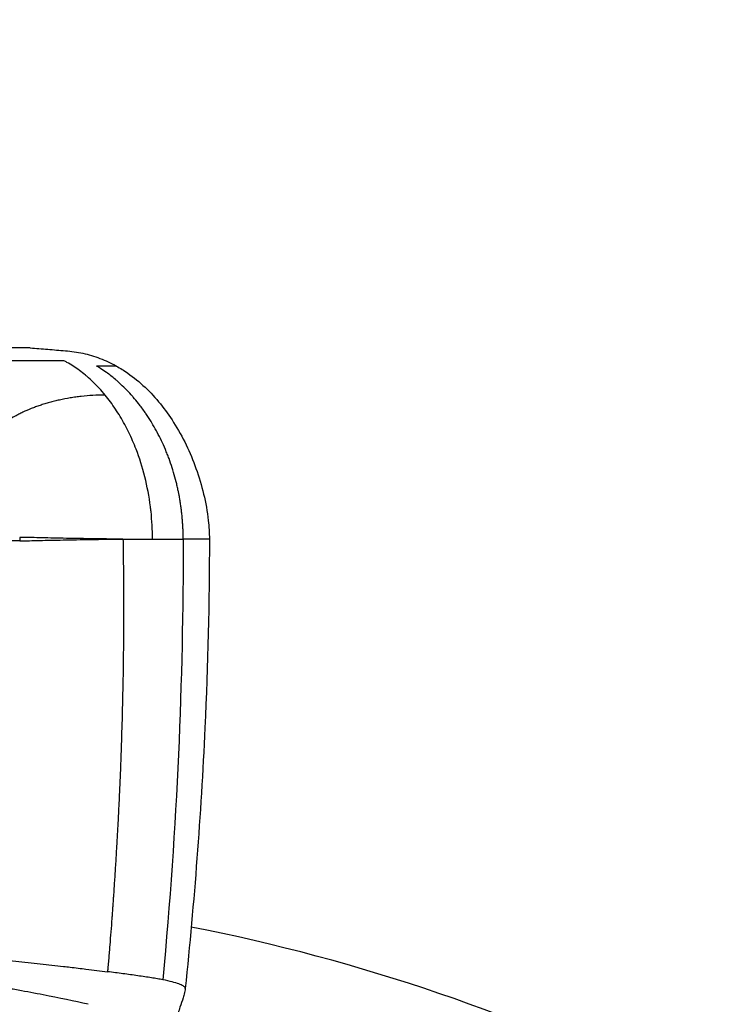
# Model space of a CAD drawing. Units: millimetres. Extents: x -290 to 4060, y 5 to 3849.
# Drawn here: x 2097 to 2134, y 1860 to 1912 of the extents above; entities that cross this region are included whole.
import ezdxf

# ---------------------------------------------------------------- set-up
doc = ezdxf.new("R2010")
doc.units = ezdxf.units.MM
doc.linetypes.add('ACAD_ISO03W100', pattern=[30, 12, -18])
doc.styles.get("Standard").update_dxf_attribs({"font": 'Square-721-BT.ttf'})
doc.dimstyles.new('OLCU', dxfattribs={"dimtxt": 300, "dimasz": 150, "dimexe": 0.18, "dimexo": 0.0625, "dimgap": 50, "dimtad": 1, "dimdec": 0, "dimlfac": 0.1, "dimrnd": 5, "dimzin": 0, "dimdsep": 46, "dimtxsty": 'Standard', "dimcen": 0.09, "dimse1": 1, "dimse2": 1, "dimadec": 0, "dimazin": 0, "dimtfac": 1, "dimtdec": 0, "dimtofl": 0, "dimtmove": 0, "dimatfit": 3, "dimfxl": 1, "dimtolj": 1, "dimtzin": 0, "dimarcsym": 0})

# ---------------------------------------------------------------- blocks, each defined once
blk = doc.blocks.new('*D14')
at = {"color": 0, "lineweight": -2, "transparency": 16777216}
blk.add_line((85.182, 3624.121), (3980.176, 3624.121), dxfattribs=at)
at = {"color": 0, "transparency": 16777216}
for points in [[(85.182, 3637.455), (85.182, 3610.788), (5.182, 3624.121)], [(3980.176, 3637.455), (3980.176, 3610.788), (4060.176, 3624.121)]]:
    blk.add_solid(points, dxfattribs=at)
at = {"layer": 'Defpoints', "color": 0, "transparency": 16777216}
for p in [(4060.176, 3624.121), (5.182, 1763.387), (4060.176, 1734.176)]:
    blk.add_point(p, dxfattribs=at)
at = {"color": 0, "transparency": 16777216, "insert": (2032.679, 3750.935), "char_height": 150, "attachment_point": 5}
blk.add_mtext('\\A1;405', dxfattribs=at)
blk = doc.blocks.new('*D15')
at = {"color": 0, "lineweight": -2, "transparency": 16777216}
blk.add_line((-64.439, 3446.083), (-64.439, 84.713), dxfattribs=at)
at = {"color": 0, "transparency": 16777216}
for points in [[(-77.772, 3446.083), (-51.105, 3446.083), (-64.439, 3526.083)], [(-77.772, 84.713), (-51.105, 84.713), (-64.439, 4.713)]]:
    blk.add_solid(points, dxfattribs=at)
at = {"layer": 'Defpoints', "color": 0, "transparency": 16777216}
for p in [(2297.512, 3526.083), (-64.439, 4.713), (2301.63, 4.713)]:
    blk.add_point(p, dxfattribs=at)
at = {"color": 0, "transparency": 16777216, "insert": (-191.252, 1765.398), "char_height": 150, "attachment_point": 5, "rotation": 90}
blk.add_mtext('\\A1;350', dxfattribs=at)

msp = doc.modelspace()

# ---------------------------------------------------------------- linework, layer by layer
msp.add_line((2103.582, 1884.208), (2105.212, 1884.208))
at = {"linetype": 'ACAD_ISO03W100', "ltscale": 2}
msp.add_circle((1642.365, 1767.71), 1000, dxfattribs=at)
for radius, start, end in [(170, 12.32927, 99.62629), (100.156, 63.33024, 78.89749)]:
    msp.add_arc((2086.35, 1765.358), radius, start, end)
at = {"extrusion": (-2.31942e-16, 2.16329e-16, -1)}
msp.add_ellipse((2096.073, 1884.18), major_axis=(-0.012, -0.5), ratio=0.969547, start_param=-1.835754, end_param=-1.465838, dxfattribs=at)
msp.add_ellipse((2169.538, 1884.208), major_axis=(-75.565, 0), ratio=0.000001, start_param=0.46568, end_param=0.50983)
for points, knots in [([(2097.1, 1894.35), (2097.1, 1894.35), (2096.851, 1894.35), (2095.856, 1894.35), (2095.097, 1894.35), (2093.198, 1894.35), (2092.089, 1894.35), (2089.673, 1894.35), (2088.395, 1894.35), (2086.167, 1894.35), (2085.243, 1894.35), (2083.937, 1894.35), (2083.545, 1894.35), (2082.979, 1894.35), (2082.801, 1894.35), (2082.538, 1894.35), (2082.453, 1894.35), (2082.327, 1894.35), (2082.285, 1894.35), (2082.223, 1894.35), (2082.203, 1894.35), (2082.162, 1894.35), (2082.141, 1894.35), (2082.121, 1894.35)], [-2.129564, -2.129564, -2.129564, -2.129564, -1.725805, -1.725805, -1.30345, -1.30345, -0.896254, -0.896254, -0.503687, -0.503687, -0.228547, -0.228547, -0.108888, -0.108888, -0.053162, -0.053162, -0.026274, -0.026274, -0.013067, -0.013067, -0.006522, -0.006522, -0.000001, -0.000001, -0.000001, -0.000001]), ([(2097.1, 1894.35), (2097.411, 1894.324), (2097.722, 1894.299), (2098.344, 1894.248), (2098.656, 1894.223), (2099.278, 1894.172), (2099.588, 1894.132), (2100.199, 1893.996), (2100.5, 1893.905), (2101.093, 1893.678), (2101.384, 1893.543), (2101.668, 1893.387)], [-0.1213564, -0.1213564, -0.1213564, -0.1213564, -0.0459259, -0.0459259, 0.0295047, 0.0295047, 0.1049353, 0.1049353, 0.1803658, 0.1803658, 0.2557964, 0.2557964, 0.2557964, 0.2557964]), ([(2098.892, 1893.667), (2098.364, 1893.667), (2097.763, 1893.666), (2097.089, 1893.666), (2096.752, 1893.666), (2096.397, 1893.666), (2096.024, 1893.666), (2095.837, 1893.666), (2095.646, 1893.667), (2095.45, 1893.667), (2095.352, 1893.667), (2095.253, 1893.667), (2095.152, 1893.667), (2095.102, 1893.667), (2095.052, 1893.667), (2095.001, 1893.667), (2094.969, 1893.667), (2094.938, 1893.667), (2094.906, 1893.667), (2094.887, 1893.667), (2094.868, 1893.667), (2094.848, 1893.667), (2094.424, 1893.667), (2093.987, 1893.667), (2093.536, 1893.667), (2093.338, 1893.667), (2093.137, 1893.667), (2092.934, 1893.667), (2092.906, 1893.667), (2092.878, 1893.667), (2092.85, 1893.667), (2092.734, 1893.667), (2092.617, 1893.667), (2092.499, 1893.667), (2092.44, 1893.667), (2092.381, 1893.667), (2092.322, 1893.667), (2092.292, 1893.667), (2092.263, 1893.667), (2092.233, 1893.667), (2092.211, 1893.667), (2092.19, 1893.667), (2092.167, 1893.667), (2092.16, 1893.667), (2092.152, 1893.667), (2092.144, 1893.667), (2091.269, 1893.667), (2090.366, 1893.667), (2089.437, 1893.667), (2089.29, 1893.667), (2089.142, 1893.667), (2088.994, 1893.667)], [0, 0, 0, 0, 0.25, 0.25, 0.25, 0.375, 0.375, 0.375, 0.4375, 0.4375, 0.4375, 0.46875, 0.46875, 0.46875, 0.484375, 0.484375, 0.484375, 0.4941872, 0.4941872, 0.4941872, 0.5, 0.5, 0.5, 0.625, 0.625, 0.625, 0.6799812, 0.6799812, 0.6799812, 0.6875, 0.6875, 0.6875, 0.71875, 0.71875, 0.71875, 0.734375, 0.734375, 0.734375, 0.7421875, 0.7421875, 0.7421875, 0.7479965, 0.7479965, 0.7479965, 0.75, 0.75, 0.75, 0.9658568, 0.9658568, 0.9658568, 1, 1, 1, 1]), ([(2101.073, 1891.844), (2100.971, 1891.969), (2100.866, 1892.09), (2100.654, 1892.321), (2100.546, 1892.432), (2100.327, 1892.645), (2100.216, 1892.746), (2100.08, 1892.863), (2100.056, 1892.884), (2099.925, 1892.993), (2099.818, 1893.077), (2099.601, 1893.237), (2099.492, 1893.312), (2099.273, 1893.454), (2099.163, 1893.52), (2098.999, 1893.611), (2098.945, 1893.639), (2098.892, 1893.667)], [0, 0, 0, 0, 0.1552441, 0.1552441, 0.3110518, 0.3110518, 0.4667782, 0.4667782, 0.5, 0.5, 0.6458968, 0.6458968, 0.7904875, 0.7904875, 0.9326397, 0.9326397, 1, 1, 1, 1]), ([(2105.212, 1884.208), (2105.212, 1884.226), (2105.212, 1884.245), (2105.212, 1884.264), (2105.212, 1884.283), (2105.212, 1884.301), (2105.211, 1884.32), (2105.211, 1884.339), (2105.211, 1884.358), (2105.211, 1884.376), (2105.21, 1884.395), (2105.21, 1884.414), (2105.21, 1884.433), (2105.21, 1884.452), (2105.209, 1884.471), (2105.209, 1884.49), (2105.208, 1884.508), (2105.208, 1884.527), (2105.207, 1884.546), (2105.207, 1884.565), (2105.206, 1884.584), (2105.206, 1884.603), (2105.205, 1884.622), (2105.205, 1884.641), (2105.204, 1884.66), (2105.202, 1884.698), (2105.201, 1884.736), (2105.199, 1884.774), (2105.198, 1884.812), (2105.196, 1884.85), (2105.194, 1884.888), (2105.192, 1884.927), (2105.189, 1884.965), (2105.187, 1885.003), (2105.185, 1885.042), (2105.182, 1885.08), (2105.179, 1885.119), (2105.176, 1885.157), (2105.173, 1885.196), (2105.17, 1885.234), (2105.167, 1885.273), (2105.164, 1885.312), (2105.16, 1885.35), (2105.157, 1885.389), (2105.153, 1885.428), (2105.149, 1885.467), (2105.145, 1885.506), (2105.141, 1885.545), (2105.137, 1885.583), (2105.133, 1885.623), (2105.128, 1885.662), (2105.124, 1885.701), (2105.119, 1885.74), (2105.114, 1885.779), (2105.109, 1885.818), (2105.104, 1885.857), (2105.099, 1885.897), (2105.093, 1885.936), (2105.088, 1885.975), (2105.082, 1886.015), (2105.076, 1886.054), (2105.065, 1886.134), (2105.052, 1886.213), (2105.039, 1886.292), (2105.026, 1886.372), (2105.011, 1886.451), (2104.997, 1886.53), (2104.992, 1886.552), (2104.988, 1886.574), (2104.984, 1886.596), (2104.973, 1886.654), (2104.961, 1886.712), (2104.949, 1886.77), (2104.932, 1886.851), (2104.915, 1886.931), (2104.896, 1887.011), (2104.878, 1887.092), (2104.858, 1887.173), (2104.838, 1887.253), (2104.797, 1887.418), (2104.752, 1887.58), (2104.705, 1887.74), (2104.691, 1887.786), (2104.677, 1887.831), (2104.663, 1887.877), (2104.652, 1887.913), (2104.641, 1887.949), (2104.629, 1887.985), (2104.576, 1888.15), (2104.52, 1888.314), (2104.46, 1888.475), (2104.43, 1888.558), (2104.398, 1888.64), (2104.366, 1888.721), (2104.333, 1888.804), (2104.3, 1888.886), (2104.266, 1888.967), (2104.134, 1889.28), (2103.99, 1889.582), (2103.835, 1889.872), (2103.821, 1889.898), (2103.807, 1889.925), (2103.793, 1889.951), (2103.713, 1890.098), (2103.63, 1890.242), (2103.545, 1890.383), (2103.534, 1890.402), (2103.522, 1890.42), (2103.511, 1890.438), (2103.421, 1890.586), (2103.327, 1890.73), (2103.231, 1890.87), (2103.219, 1890.887), (2103.208, 1890.904), (2103.196, 1890.921), (2103.083, 1891.084), (2102.966, 1891.242), (2102.845, 1891.395), (2102.753, 1891.513), (2102.658, 1891.628), (2102.561, 1891.739), (2102.527, 1891.779), (2102.491, 1891.819), (2102.456, 1891.858), (2102.358, 1891.967), (2102.258, 1892.073), (2102.157, 1892.175), (2102.124, 1892.209), (2102.09, 1892.242), (2102.057, 1892.274), (2101.959, 1892.369), (2101.86, 1892.462), (2101.759, 1892.55), (2101.713, 1892.592), (2101.666, 1892.632), (2101.619, 1892.672), (2101.462, 1892.804), (2101.302, 1892.929), (2101.139, 1893.045), (2101.036, 1893.119), (2100.932, 1893.189), (2100.827, 1893.256), (2100.756, 1893.301), (2100.685, 1893.345), (2100.614, 1893.387)], [0, 0, 0, 0, 0.004552, 0.004552, 0.004552, 0.009118, 0.009118, 0.009118, 0.013698, 0.013698, 0.013698, 0.018292, 0.018292, 0.018292, 0.0229, 0.0229, 0.0229, 0.027523, 0.027523, 0.027523, 0.032159, 0.032159, 0.032159, 0.03681, 0.03681, 0.03681, 0.046156, 0.046156, 0.046156, 0.055561, 0.055561, 0.055561, 0.065025, 0.065025, 0.065025, 0.074551, 0.074551, 0.074551, 0.084137, 0.084137, 0.084137, 0.093787, 0.093787, 0.093787, 0.1035, 0.1035, 0.1035, 0.113278, 0.113278, 0.113278, 0.123121, 0.123121, 0.123121, 0.13303, 0.13303, 0.13303, 0.143007, 0.143007, 0.143007, 0.153053, 0.153053, 0.153053, 0.173355, 0.173355, 0.173355, 0.193945, 0.193945, 0.193945, 0.199626, 0.199626, 0.199626, 0.214833, 0.214833, 0.214833, 0.236029, 0.236029, 0.236029, 0.257543, 0.257543, 0.257543, 0.301572, 0.301572, 0.301572, 0.314134, 0.314134, 0.314134, 0.324111, 0.324111, 0.324111, 0.370303, 0.370303, 0.370303, 0.393985, 0.393985, 0.393985, 0.418078, 0.418078, 0.418078, 0.510544, 0.510544, 0.510544, 0.5189, 0.5189, 0.5189, 0.566076, 0.566076, 0.566076, 0.572253, 0.572253, 0.572253, 0.621824, 0.621824, 0.621824, 0.627804, 0.627804, 0.627804, 0.685762, 0.685762, 0.685762, 0.730304, 0.730304, 0.730304, 0.746366, 0.746366, 0.746366, 0.790813, 0.790813, 0.790813, 0.805322, 0.805322, 0.805322, 0.847513, 0.847513, 0.847513, 0.86705, 0.86705, 0.86705, 0.931835, 0.931835, 0.931835, 0.972643, 0.972643, 0.972643, 1, 1, 1, 1]), ([(2101.668, 1893.387), (2101.668, 1893.387), (2101.501, 1893.387), (2100.982, 1893.387), (2100.614, 1893.387)], [0.7644326, 0.7644326, 0.7644326, 0.7644326, 0.875, 1, 1, 1, 1]), ([(2101.668, 1893.387), (2101.876, 1893.273), (2102.077, 1893.146), (2102.595, 1892.785), (2102.901, 1892.532), (2103.765, 1891.712), (2104.273, 1891.078), (2105.19, 1889.637), (2105.587, 1888.805), (2106.206, 1887.062), (2106.433, 1886.146), (2106.582, 1884.875), (2106.6, 1884.541), (2106.6, 1884.208)], [0, 0, 0, 0, 0.71266, 0.71266, 1.910972, 1.910972, 4.323847, 4.323847, 7.041208, 7.041208, 9.897156, 9.897156, 10.895716, 10.895716, 10.895716, 10.895716]), ([(2101.073, 1891.844), (2100.853, 1891.844), (2100.421, 1891.832), (2099.91, 1891.789), (2099.512, 1891.739), (2099.123, 1891.68), (2098.745, 1891.606), (2098.385, 1891.522), (2098.122, 1891.453), (2097.867, 1891.379), (2097.62, 1891.3), (2097.383, 1891.217), (2097.228, 1891.157), (2097.001, 1891.066), (2096.779, 1890.97), (2096.503, 1890.834), (2096.368, 1890.762), (2096.175, 1890.655), (2095.928, 1890.506), (2095.6, 1890.272), (2095.314, 1890.023), (2095.112, 1889.806), (2094.98, 1889.628), (2094.866, 1889.448), (2094.763, 1889.22), (2094.727, 1889.032), (2094.722, 1888.937)], [0, 0, 0, 0, 0.0625, 0.125, 0.1548351, 0.1875, 0.25, 0.28125, 0.3125, 0.34375, 0.375, 0.40625, 0.4365567, 0.4375, 0.5, 0.53125, 0.5625, 0.5634433, 0.625, 0.6875, 0.75, 0.8125, 0.8451649, 0.875, 0.9375, 0.9999998, 0.9999998, 0.9999998, 0.9999998]), ([(2103.582, 1884.208), (2103.582, 1884.707), (2103.551, 1885.282), (2103.422, 1886.391), (2103.205, 1887.536), (2102.842, 1888.671), (2102.469, 1889.58), (2102.187, 1890.159), (2101.874, 1890.709), (2101.621, 1891.109), (2101.354, 1891.489), (2101.168, 1891.728), (2101.073, 1891.844)], [0, 0, 0, 0, 0.1573362, 0.1855625, 0.371125, 0.5566875, 0.6180022, 0.74225, 0.8066875, 0.871125, 0.9355625, 1, 1, 1, 1]), ([(2096.554, 1884.116), (2096.522, 1884.117), (2096.486, 1884.118), (2096.448, 1884.118), (2096.411, 1884.119), (2096.37, 1884.119), (2096.327, 1884.12), (2096.298, 1884.12), (2096.267, 1884.12), (2096.236, 1884.121), (2096.223, 1884.121), (2096.211, 1884.121), (2096.198, 1884.121), (2096.196, 1884.121), (2096.193, 1884.121), (2096.191, 1884.121), (2096.155, 1884.121), (2096.117, 1884.122), (2096.078, 1884.122), (2096.049, 1884.122), (2096.019, 1884.122), (2095.989, 1884.122), (2095.972, 1884.123), (2095.956, 1884.123), (2095.939, 1884.123), (2095.881, 1884.123), (2095.821, 1884.123), (2095.759, 1884.124), (2095.739, 1884.124), (2095.719, 1884.124), (2095.699, 1884.124), (2095.687, 1884.124), (2095.674, 1884.124), (2095.661, 1884.124), (2095.613, 1884.124), (2095.563, 1884.124), (2095.513, 1884.124), (2095.477, 1884.124), (2095.441, 1884.125), (2095.405, 1884.125), (2095.403, 1884.125), (2095.4, 1884.125), (2095.397, 1884.125), (2095.335, 1884.125), (2095.272, 1884.125), (2095.208, 1884.125), (2095.195, 1884.125), (2095.181, 1884.125), (2095.168, 1884.125), (2095.157, 1884.125), (2095.146, 1884.125), (2095.135, 1884.125), (2095.081, 1884.125), (2095.027, 1884.125), (2094.973, 1884.125), (2094.965, 1884.125), (2094.957, 1884.125), (2094.949, 1884.124), (2094.904, 1884.124), (2094.859, 1884.124), (2094.815, 1884.124), (2094.792, 1884.124), (2094.77, 1884.124), (2094.748, 1884.124), (2094.719, 1884.124), (2094.69, 1884.124), (2094.661, 1884.124), (2094.628, 1884.124), (2094.595, 1884.124), (2094.563, 1884.123)], [0, 0, 0, 0, 0.0849627, 0.0849627, 0.0849627, 0.1674813, 0.1674813, 0.1674813, 0.2239304, 0.2239304, 0.2239304, 0.2458385, 0.2458385, 0.2458385, 0.25, 0.25, 0.25, 0.3125, 0.3125, 0.3125, 0.359375, 0.359375, 0.359375, 0.3843683, 0.3843683, 0.3843683, 0.4722251, 0.4722251, 0.4722251, 0.5, 0.5, 0.5, 0.5174865, 0.5174865, 0.5174865, 0.5847444, 0.5847444, 0.5847444, 0.6326098, 0.6326098, 0.6326098, 0.6359631, 0.6359631, 0.6359631, 0.7182914, 0.7182914, 0.7182914, 0.7357959, 0.7357959, 0.7357959, 0.75, 0.75, 0.75, 0.8196033, 0.8196033, 0.8196033, 0.8302026, 0.8302026, 0.8302026, 0.8883835, 0.8883835, 0.8883835, 0.9176869, 0.9176869, 0.9176869, 0.9559461, 0.9559461, 0.9559461, 1, 1, 1, 1]), ([(2102.019, 1884.208), (2101.413, 1884.212), (2100.846, 1884.221), (2099.792, 1884.236), (2099.303, 1884.244), (2098.397, 1884.262), (2097.979, 1884.271), (2097.211, 1884.289), (2096.86, 1884.298), (2096.544, 1884.3)], [0.0000023, 0.0000023, 0.0000023, 0.0000023, 0.25, 0.25, 0.5, 0.5, 0.75, 0.75, 0.9999954, 0.9999954, 0.9999954, 0.9999954]), ([(2096.554, 1884.116), (2096.873, 1884.121), (2097.223, 1884.13), (2097.606, 1884.139), (2097.988, 1884.147), (2098.405, 1884.155), (2098.856, 1884.163), (2099.308, 1884.172), (2099.795, 1884.182), (2100.321, 1884.19), (2100.847, 1884.199), (2101.413, 1884.204), (2102.019, 1884.208)], [0, 0, 0, 0, 0.25, 0.25, 0.25, 0.5, 0.5, 0.5, 0.75, 0.75, 0.75, 1, 1, 1, 1]), ([(2102.019, 1884.208), (2102.025, 1883.859), (2102.035, 1883.161), (2102.046, 1882.114), (2102.051, 1881.068), (2102.051, 1880.219), (2102.048, 1879.567), (2102.046, 1879.114), (2102.042, 1878.66), (2102.039, 1878.358), (2102.038, 1878.208)], [0, 0, 0, 0, 0.174519, 0.349038, 0.523557, 0.698077, 0.773557, 0.849038, 0.924519, 1, 1, 1, 1]), ([(2106.6, 1884.208), (2106.6, 1884.208), (2106.38, 1884.208), (2105.697, 1884.208), (2105.212, 1884.208)], [0.8822163, 0.8822163, 0.8822163, 0.8822163, 0.9375, 1, 1, 1, 1]), ([(2106.6, 1884.208), (2106.6, 1880.874), (2106.52, 1877.538), (2106.152, 1869.591), (2105.796, 1864.98), (2105.32, 1860.383)], [0, 0, 0, 0, 10.002653, 10.002653, 23.867542, 23.867542, 23.867542, 23.867542]), ([(2102.038, 1878.208), (2102.033, 1877.736), (2102.026, 1877.265), (2102.008, 1876.278), (2101.997, 1875.762), (2101.983, 1875.194), (2101.982, 1875.141), (2101.965, 1874.492), (2101.948, 1873.898), (2101.913, 1872.859), (2101.897, 1872.413), (2101.859, 1871.456), (2101.837, 1870.946), (2101.801, 1870.175), (2101.788, 1869.913), (2101.763, 1869.404), (2101.749, 1869.149), (2101.721, 1868.619), (2101.706, 1868.344), (2101.68, 1867.888), (2101.669, 1867.712), (2101.642, 1867.259), (2101.625, 1866.977), (2101.59, 1866.424), (2101.573, 1866.154), (2101.55, 1865.822), (2101.547, 1865.764), (2101.539, 1865.65), (2101.535, 1865.594), (2101.524, 1865.432), (2101.517, 1865.331), (2101.506, 1865.167), (2101.501, 1865.101), (2101.495, 1865.019), (2101.494, 1865.001), (2101.489, 1864.925), (2101.485, 1864.871), (2101.48, 1864.802), (2101.479, 1864.785), (2101.476, 1864.754), (2101.475, 1864.74), (2101.474, 1864.713), (2101.473, 1864.7), (2101.471, 1864.673), (2101.47, 1864.66), (2101.468, 1864.633), (2101.467, 1864.62), (2101.463, 1864.565), (2101.46, 1864.522), (2101.454, 1864.436), (2101.45, 1864.393), (2101.444, 1864.307), (2101.441, 1864.264), (2101.435, 1864.177), (2101.431, 1864.134), (2101.411, 1863.864), (2101.394, 1863.63), (2101.357, 1863.161), (2101.339, 1862.927), (2101.31, 1862.569), (2101.301, 1862.452), (2101.281, 1862.217), (2101.272, 1862.099), (2101.252, 1861.863), (2101.242, 1861.745), (2101.227, 1861.567), (2101.222, 1861.508), (2101.214, 1861.409), (2101.21, 1861.369), (2101.205, 1861.309), (2101.204, 1861.29), (2101.202, 1861.271)], [0, 0, 0, 0, 0.081862, 0.081862, 0.171877, 0.171877, 0.181145, 0.181145, 0.285218, 0.285218, 0.363659, 0.363659, 0.453718, 0.453718, 0.5, 0.5, 0.543875, 0.543875, 0.588542, 0.588542, 0.615798, 0.615798, 0.657851, 0.657851, 0.696317, 0.696317, 0.704361, 0.704361, 0.712405, 0.712405, 0.728176, 0.728176, 0.740105, 0.740105, 0.743646, 0.743646, 0.754981, 0.754981, 0.75883, 0.75883, 0.761978, 0.761978, 0.765115, 0.765115, 0.76824, 0.76824, 0.771353, 0.771353, 0.781465, 0.781465, 0.791458, 0.791458, 0.801335, 0.801335, 0.811099, 0.811099, 0.86211, 0.86211, 0.910371, 0.910371, 0.933584, 0.933584, 0.956238, 0.956238, 0.978366, 0.978366, 0.989243, 0.989243, 0.996502, 0.996502, 1, 1, 1, 1]), ([(2082.818, 1863.255), (2083.086, 1863.219), (2083.368, 1863.184), (2083.959, 1863.113), (2084.266, 1863.077), (2084.713, 1863.027), (2084.843, 1863.013), (2085.168, 1862.978), (2085.691, 1862.921), (2086.231, 1862.865), (2086.916, 1862.795), (2087.61, 1862.724), (2088.661, 1862.619), (2089.716, 1862.514), (2090.905, 1862.396), (2092.215, 1862.265), (2093.631, 1862.122), (2095.008, 1861.979), (2096.343, 1861.837), (2097.203, 1861.743), (2098.048, 1861.648), (2098.581, 1861.587), (2099.101, 1861.527), (2099.502, 1861.479), (2099.782, 1861.446), (2100.253, 1861.389), (2100.445, 1861.365), (2100.826, 1861.318), (2101.015, 1861.294), (2101.202, 1861.271)], [0, 0, 0, 0, 0.051921, 0.051921, 0.103841, 0.103841, 0.125, 0.125, 0.155762, 0.207682, 0.207682, 0.259603, 0.311524, 0.363444, 0.415365, 0.488444, 0.561523, 0.634603, 0.707682, 0.780761, 0.780761, 0.853841, 0.875, 0.875, 0.92692, 0.92692, 0.96346, 0.96346, 1, 1, 1, 1]), ([(2100.175, 1859.544), (2099.435, 1859.709), (2098.638, 1859.875), (2097.358, 1860.125), (2096.917, 1860.209), (2096.234, 1860.334), (2096.003, 1860.376), (2095.651, 1860.439), (2095.473, 1860.47), (2095.264, 1860.507), (2095.159, 1860.525), (2095.106, 1860.535), (2095.084, 1860.538), (2095.069, 1860.541), (2095.06, 1860.543), (2094.631, 1860.617), (2094.188, 1860.692), (2093.493, 1860.807), (2093.256, 1860.845), (2092.894, 1860.904), (2092.711, 1860.933), (2092.494, 1860.968), (2092.384, 1860.985), (2092.33, 1860.994), (2092.306, 1860.998), (2092.29, 1861), (2092.281, 1861.002), (2091.866, 1861.067), (2091.425, 1861.135), (2090.714, 1861.244), (2090.469, 1861.281), (2090.089, 1861.338), (2089.896, 1861.366), (2089.666, 1861.401), (2089.549, 1861.418), (2089.484, 1861.427), (2089.453, 1861.432), (2089.436, 1861.434), (2089.433, 1861.435), (2089.19, 1861.471), (2088.821, 1861.524), (2088.075, 1861.632), (2087.794, 1861.672), (2087.325, 1861.739), (2087.161, 1861.762), (2086.902, 1861.799), (2086.77, 1861.818), (2086.611, 1861.84), (2086.53, 1861.852), (2086.489, 1861.857), (2086.471, 1861.86), (2086.46, 1861.861), (2086.453, 1861.862), (2085.838, 1861.949), (2085.288, 1862.025), (2084.553, 1862.127), (2084.323, 1862.158), (2084, 1862.203), (2083.844, 1862.224), (2083.672, 1862.247), (2083.579, 1862.26), (2083.535, 1862.266), (2083.512, 1862.269), (2083.51, 1862.27), (2083.017, 1862.337), (2082.547, 1862.401), (2081.869, 1862.493), (2081.647, 1862.523), (2081.322, 1862.567), (2081.161, 1862.588), (2080.976, 1862.613), (2080.885, 1862.626), (2080.846, 1862.631), (2080.82, 1862.634), (2080.808, 1862.636), (2079.879, 1862.761), (2078.968, 1862.884), (2078.061, 1863.004)], [0, 0, 0, 0, 0.125, 0.125, 0.1875, 0.1875, 0.21875, 0.21875, 0.234375, 0.2421875, 0.2460938, 0.2480469, 0.2490234, 0.2490234, 0.25, 0.25, 0.3125, 0.3125, 0.34375, 0.34375, 0.359375, 0.3671875, 0.3710938, 0.3730469, 0.3740234, 0.3740234, 0.375, 0.375, 0.4375, 0.4375, 0.46875, 0.46875, 0.484375, 0.4921875, 0.4960938, 0.4980469, 0.4997559, 0.4997559, 0.5, 0.5, 0.5625, 0.5625, 0.59375, 0.59375, 0.609375, 0.609375, 0.6171875, 0.6210938, 0.6230469, 0.6240234, 0.6245117, 0.6245117, 0.625, 0.625, 0.6875, 0.6875, 0.71875, 0.71875, 0.734375, 0.7421875, 0.7460938, 0.7495117, 0.7495117, 0.75, 0.75, 0.8125, 0.8125, 0.84375, 0.84375, 0.859375, 0.8671875, 0.8710938, 0.8730469, 0.8730469, 0.875, 0.875, 1, 1, 1, 1]), ([(2104.131, 1860.844), (2104.087, 1860.853), (2103.996, 1860.87), (2103.799, 1860.906), (2103.527, 1860.95), (2103.177, 1861.004), (2102.682, 1861.076), (2102.025, 1861.165), (2101.479, 1861.236), (2101.202, 1861.271), (2101.202, 1861.271)], [0, 0, 0, 0, 0.0625, 0.124999, 0.249999, 0.374998, 0.499998, 0.749997, 0.999996, 1, 1, 1, 1]), ([(2105.32, 1860.383), (2105.321, 1860.395), (2105.319, 1860.408), (2105.301, 1860.454), (2105.232, 1860.521), (2105.002, 1860.625), (2104.644, 1860.733), (2104.318, 1860.807), (2104.131, 1860.844)], [0.4138116, 0.4138116, 0.4138116, 0.4138116, 0.4654664, 0.4654664, 0.5990998, 0.7327332, 0.8663666, 1, 1, 1, 1]), ([(2105.32, 1860.383), (2105.32, 1860.383), (2105.32, 1860.382), (2105.32, 1860.381), (2105.32, 1860.381), (2105.319, 1860.378), (2105.319, 1860.376), (2105.318, 1860.368), (2105.317, 1860.362), (2105.315, 1860.339), (2105.312, 1860.322), (2105.303, 1860.255), (2105.294, 1860.208), (2105.263, 1860.062), (2105.238, 1859.972), (2105.157, 1859.71), (2105.099, 1859.552), (2104.971, 1859.187), (2104.903, 1858.981), (2104.8, 1858.591), (2104.764, 1858.437), (2104.708, 1858.154), (2104.688, 1858.042), (2104.659, 1857.866), (2104.649, 1857.803), (2104.632, 1857.697), (2104.626, 1857.656), (2104.619, 1857.6), (2104.617, 1857.583), (2104.612, 1857.54), (2104.609, 1857.515), (2104.607, 1857.49), (2104.606, 1857.488), (2104.606, 1857.484)], [0, 0, 0, 0, 0.0008, 0.0008, 0.0032, 0.0032, 0.0104, 0.0104, 0.032002, 0.032002, 0.096838, 0.096838, 0.29178, 0.29178, 0.746425, 0.746425, 1.710552, 1.710552, 2.911896, 2.911896, 3.56579, 3.56579, 3.945813, 3.945813, 4.1526, 4.1526, 4.273158, 4.273158, 4.326246, 4.326246, 4.411769, 4.411769, 4.425243, 4.425243, 4.425243, 4.425243])]:
    msp.add_open_spline(points, degree=3, knots=knots)
msp.add_open_spline([(2105.212, 1884.208), (2105.212, 1876.724), (2104.898, 1869.036), (2104.131, 1860.844)], degree=3)

# ---------------------------------------------------------------- dimensions: what is measured, and where the dimension line sits
dim = msp.add_linear_dim(base=(4060.176, 3624.121), p1=(5.182, 1763.387), p2=(4060.176, 1734.176), dimstyle='OLCU', override={"dimtxt": 150, "dimasz": 80})
dim.commit()
dim.dimension.update_dxf_attribs({"geometry": '*D14', "text_midpoint": (2032.679, 3750.935)})
dim = msp.add_linear_dim(base=(-64.439, 4.713), p1=(2297.512, 3526.083), p2=(2301.63, 4.713), angle=90, dimstyle='OLCU', override={"dimtxt": 150, "dimasz": 80})
dim.commit()
dim.dimension.update_dxf_attribs({"geometry": '*D15', "text_midpoint": (-191.252, 1765.398)})

doc.saveas('drawing.dxf')
